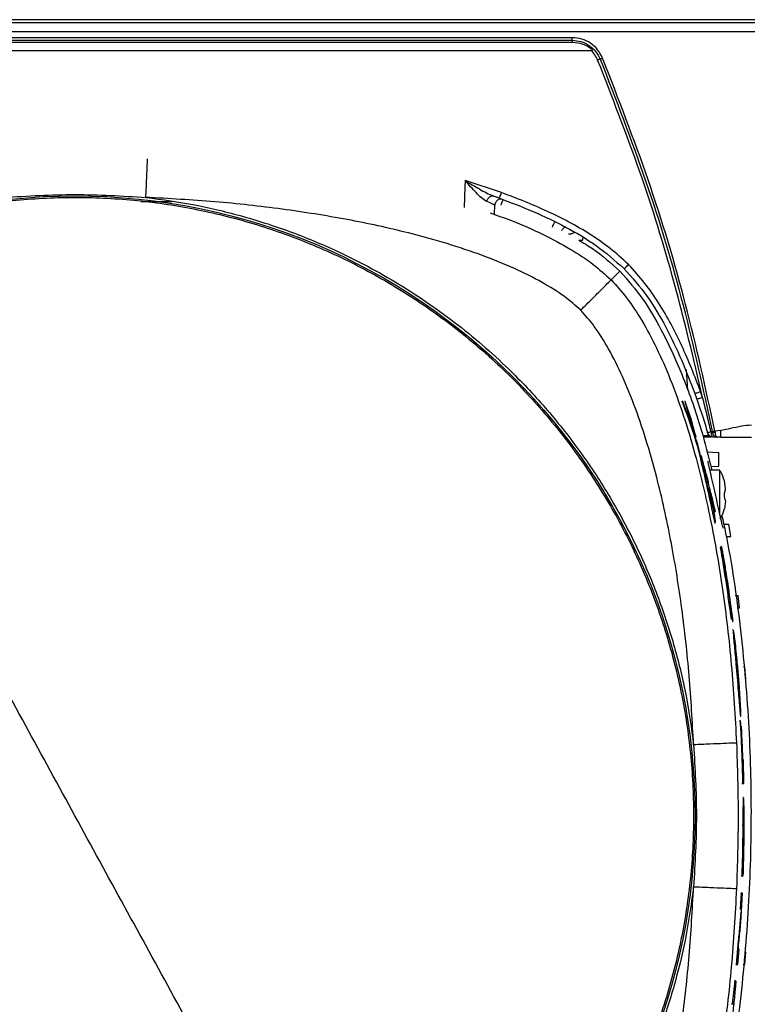
# Model space of a CAD drawing. Units: inches. Extents: x 0.4 to 10.6, y 0.4 to 8.1.
# Drawn here: x 6.2 to 6.3, y 2.8 to 3 of the extents above; entities that cross this region are included whole.
import ezdxf

# ---------------------------------------------------------------- set-up
doc = ezdxf.new("R2010")
doc.units = ezdxf.units.IN
doc.header["$MEASUREMENT"] = 0

msp = doc.modelspace()

# ---------------------------------------------------------------- linework, layer by layer
at = {"color": 7, "linetype": 'Continuous', "lineweight": 25}
for p, q in [((6.39857, 3.02424), (6.04809, 3.02424)), ((5.95487, 3.02348), (6.39857, 3.02348)), ((6.39866, 3.02109), (5.95479, 3.02109)), ((6.17672, 3.01962), (6.04924, 3.01962)), ((6.04924, 3.01895), (6.30421, 3.01895)), ((6.30421, 3.01962), (6.17672, 3.01962)), ((6.17672, 3.01841), (6.04924, 3.01841)), ((6.30421, 3.01841), (6.17672, 3.01841)), ((6.04389, 3.01637), (6.30955, 3.01637)), ((6.27676, 2.98296), (6.27671, 2.98138)), ((6.28609, 2.97988), (6.27676, 2.98296)), ((6.28555, 2.97845), (6.28404, 2.97899)), ((6.28548, 2.97846), (6.28502, 2.97864)), ((6.19357, 2.97763), (6.20151, 2.97763)), ((6.28433, 2.97443), (6.28441, 2.97667)), ((6.28589, 2.97824), (6.28585, 2.97831)), ((6.30693, 2.96853), (6.3069, 2.96766)), ((6.31871, 2.96139), (6.31865, 2.96145)), ((6.31643, 2.95972), (6.3142, 2.95748)), ((6.31754, 2.96038), (6.31758, 2.96034)), ((6.33343, 2.93449), (6.3338, 2.92918)), ((6.33767, 2.92734), (6.33714, 2.92883)), ((6.33226, 2.92629), (6.33241, 2.92629)), ((6.33262, 2.92629), (6.33241, 2.92629)), ((6.3332, 2.92629), (6.33305, 2.92629)), ((6.33464, 2.92201), (6.3332, 2.92629)), ((6.33497, 2.92005), (6.33485, 2.92005)), ((6.33593, 2.91716), (6.33497, 2.92005)), ((6.34234, 2.91883), (6.34084, 2.91869)), ((6.33593, 2.91716), (6.33579, 2.91716)), ((6.33991, 2.91715), (6.3378, 2.91715)), ((6.34121, 2.91715), (6.34046, 2.91715)), ((6.34234, 2.91715), (6.34121, 2.91715)), ((6.33652, 2.91426), (6.33637, 2.91426)), ((6.3388, 2.91338), (6.34181, 2.91322)), ((6.34181, 2.90968), (6.34181, 2.91322)), ((6.3421, 2.90865), (6.33957, 2.90865)), ((6.33982, 2.90957), (6.34181, 2.90968)), ((6.3421, 2.90235), (6.3421, 2.90865)), ((6.34326, 2.90595), (6.34326, 2.90597)), ((6.34359, 2.90395), (6.34326, 2.90595)), ((6.34359, 2.90395), (6.34326, 2.90595)), ((6.33918, 2.90392), (6.33932, 2.90392)), ((6.3398, 2.90205), (6.33932, 2.90392)), ((6.34326, 2.90191), (6.34326, 2.90279)), ((6.3421, 2.89729), (6.3421, 2.90235)), ((6.34359, 2.90076), (6.34326, 2.90191)), ((6.34359, 2.90076), (6.34326, 2.89876)), ((6.34359, 2.90076), (6.34326, 2.89876)), ((6.34091, 2.89794), (6.34076, 2.89794)), ((6.34326, 2.89873), (6.34326, 2.89876)), ((6.34077, 2.89509), (6.34091, 2.89509)), ((6.3431, 2.89484), (6.34444, 2.89479)), ((6.34489, 2.89164), (6.34444, 2.89479)), ((6.34372, 2.8916), (6.34489, 2.89164)), ((6.34229, 2.88879), (6.34215, 2.88879)), ((6.34267, 2.88706), (6.34229, 2.88879)), ((6.34252, 2.88908), (6.34236, 2.88908)), ((6.34604, 2.87651), (6.3468, 2.87649)), ((6.34714, 2.87334), (6.3468, 2.87649)), ((6.34653, 2.87331), (6.34714, 2.87334)), ((6.34498, 2.87189), (6.34513, 2.87189)), ((6.34498, 2.87042), (6.34511, 2.87042)), ((6.34513, 2.87189), (6.34546, 2.86987)), ((6.34531, 2.86987), (6.34546, 2.86987)), ((6.34555, 2.86773), (6.34538, 2.86773)), ((6.34819, 2.85819), (6.34851, 2.85818)), ((6.34873, 2.85503), (6.34851, 2.85818)), ((6.3473, 2.84553), (6.34744, 2.84553)), ((6.34717, 2.84444), (6.34731, 2.84444)), ((6.34749, 2.84256), (6.34731, 2.84444)), ((6.34745, 2.84297), (6.34756, 2.84297)), ((6.34774, 2.84106), (6.34756, 2.84297)), ((6.34801, 2.83434), (6.34774, 2.84106)), ((6.34793, 2.83434), (6.34784, 2.83434)), ((6.34813, 2.83434), (6.34801, 2.83434)), ((6.34829, 2.82825), (6.34813, 2.83434)), ((6.34777, 2.82825), (6.34792, 2.82825)), ((6.34792, 2.82825), (6.34829, 2.82825)), ((6.34816, 2.82467), (6.34801, 2.82467)), ((6.34797, 2.81058), (6.34803, 2.81412)), ((6.34825, 2.81412), (6.34819, 2.81058)), ((6.34819, 2.81058), (6.34797, 2.81058)), ((6.34758, 2.8046), (6.34772, 2.8046)), ((6.34772, 2.8046), (6.3481, 2.8046)), ((6.34754, 2.80012), (6.34734, 2.79613)), ((6.3474, 2.80012), (6.34754, 2.80012)), ((6.34792, 2.80012), (6.34754, 2.80012)), ((6.3476, 2.79404), (6.34792, 2.80012)), ((6.3472, 2.79613), (6.34734, 2.79613)), ((6.34734, 2.79613), (6.34757, 2.79613)), ((6.34681, 2.78792), (6.34631, 2.78183)), ((6.34667, 2.78792), (6.34681, 2.78792)), ((6.34669, 2.78183), (6.34702, 2.7858)), ((6.34702, 2.7858), (6.3468, 2.7858)), ((6.34839, 2.78496), (6.34873, 2.78495)), ((6.34851, 2.7818), (6.34873, 2.78495)), ((6.34617, 2.78183), (6.34631, 2.78183)), ((6.34631, 2.78183), (6.34669, 2.78183)), ((6.3481, 2.78179), (6.34851, 2.7818)), ((6.34592, 2.77763), (6.34526, 2.77161)), ((6.34577, 2.77763), (6.34592, 2.77763)), ((6.34592, 2.77763), (6.34613, 2.77763)), ((6.34614, 2.77764), (6.346, 2.77764)), ((6.34526, 2.77161), (6.34512, 2.77161)), ((6.34549, 2.77161), (6.34526, 2.77161))]:
    msp.add_line(p, q, dxfattribs=at)
at = {"color": 1, "linetype": 'Continuous', "lineweight": 25}
for p, q in [((6.27671, 2.98138), (6.27652, 2.97607)), ((6.33954, 2.91746), (6.33772, 2.91746)), ((6.34644, 2.85854), (6.34658, 2.85854)), ((6.34726, 2.84666), (6.34712, 2.84666)), ((6.34784, 2.81758), (6.34799, 2.81758)), ((6.34811, 2.81412), (6.34825, 2.81412))]:
    msp.add_line(p, q, dxfattribs=at)
at = {"color": 7, "linetype": 'Continuous', "lineweight": 25, "flags": 128}
msp.add_lwpolyline([(6.34252, 2.88903), (6.3425, 2.88905), (6.34252, 2.88874), (6.34261, 2.88811), (6.3428, 2.88689), (6.34339, 2.8831), (6.344, 2.87897), (6.34408, 2.87839), (6.34413, 2.87804), (6.34415, 2.87783), (6.34415, 2.87774), (6.34414, 2.87778), (6.34411, 2.87791), (6.34407, 2.87813), (6.344, 2.87857), (6.34373, 2.88034), (6.34332, 2.88305), (6.34288, 2.88576), (6.34267, 2.88706), (6.34267, 2.88706)], dxfattribs=at)
at = {"color": 7, "linetype": 'Continuous', "lineweight": 25}
msp.add_circle((6.1767, 2.81999), 0.15905, dxfattribs=at)
for points, knots in [([(6.31203, 3.01438), (6.31164, 3.01513), (6.31088, 3.01661), (6.30898, 3.01828), (6.30671, 3.01941), (6.30504, 3.01955), (6.30421, 3.01962)], [0, 0, 0, 0, 0.2499532, 0.4999763, 0.7499849, 1, 1, 1, 1]), ([(6.30421, 3.01895), (6.30498, 3.01889), (6.30651, 3.01876), (6.30859, 3.01772), (6.31034, 3.01619), (6.31104, 3.01482), (6.3114, 3.01414)], [0, 0, 0, 0, 0.249997, 0.499993, 0.749995, 1, 1, 1, 1]), ([(6.30955, 3.01637), (6.30876, 3.01697), (6.30717, 3.01816), (6.3052, 3.01833), (6.30421, 3.01841)], [0, 0, 0, 0, 0.501894, 1, 1, 1, 1]), ([(6.31076, 3.01389), (6.31055, 3.01435), (6.31011, 3.01527), (6.30941, 3.016), (6.30906, 3.01637)], [0, 0, 0, 0, 0.499998, 1, 1, 1, 1]), ([(6.3114, 3.01414), (6.31136, 3.01413), (6.31129, 3.0141), (6.31113, 3.01404), (6.31096, 3.01397), (6.31083, 3.01392), (6.31076, 3.01389)], [0, 0, 0, 0, 0.250009, 0.500018, 0.750017, 1, 1, 1, 1]), ([(6.33767, 2.92734), (6.33536, 2.93716), (6.33076, 2.95679), (6.32177, 2.98571), (6.31443, 3.0045), (6.31076, 3.01389)], [0, 0, 0, 0, 0.333313, 0.666695, 1, 1, 1, 1]), ([(6.3114, 3.01414), (6.31143, 3.01415), (6.3115, 3.01418), (6.31166, 3.01424), (6.31184, 3.01431), (6.31196, 3.01436), (6.31203, 3.01438)], [0, 0, 0, 0, 0.249999, 0.5, 0.750001, 1, 1, 1, 1]), ([(6.3114, 3.01414), (6.31542, 3.00379), (6.32346, 2.98308), (6.33308, 2.95114), (6.33781, 2.92943), (6.34017, 2.91858)], [0, 0, 0, 0, 0.333333, 0.666667, 1, 1, 1, 1]), ([(6.34084, 2.91869), (6.33847, 2.92956), (6.33374, 2.9513), (6.32411, 2.98328), (6.31605, 3.00402), (6.31203, 3.01438)], [0, 0, 0, 0, 0.333302, 0.666696, 1, 1, 1, 1]), ([(6.28236, 2.97758), (6.28191, 2.97786), (6.28099, 2.97843), (6.27913, 2.98033), (6.27771, 2.98191), (6.27676, 2.98296)], [0, 0, 0, 0, 0.244778, 0.495308, 1, 1, 1, 1]), ([(6.27676, 2.98295), (6.27798, 2.98223), (6.27982, 2.98115), (6.28224, 2.97976), (6.28344, 2.97924), (6.28404, 2.97899)], [0, 0, 0, 0, 0.501345, 0.752018, 1, 1, 1, 1]), ([(6.10064, 2.95922), (6.10527, 2.96158), (6.11452, 2.9663), (6.1292, 2.97161), (6.14428, 2.97556), (6.15969, 2.97798), (6.17525, 2.97889), (6.19084, 2.97826), (6.20628, 2.97612), (6.22144, 2.97247), (6.23617, 2.96735), (6.25033, 2.96081), (6.26378, 2.95291), (6.27639, 2.94374), (6.28804, 2.93337), (6.29861, 2.92191), (6.30802, 2.90947), (6.31616, 2.89617), (6.32295, 2.88214), (6.32834, 2.8675), (6.33227, 2.85241), (6.33469, 2.83701), (6.3356, 2.82144), (6.33498, 2.80586), (6.33283, 2.79041), (6.32918, 2.77525), (6.32406, 2.76052), (6.31752, 2.74636), (6.30963, 2.73292), (6.30045, 2.72031), (6.29009, 2.70865), (6.27862, 2.6981), (6.26622, 2.68862), (6.25725, 2.68338), (6.25276, 2.68076)], [0, 0, 0, 0, 0.03125, 0.0625, 0.09375, 0.125, 0.15625, 0.1875, 0.21875, 0.25, 0.28125, 0.3125, 0.34375, 0.375, 0.40625, 0.4375, 0.46875, 0.5, 0.53125, 0.5625, 0.59375, 0.625, 0.65625, 0.6875, 0.71875, 0.75, 0.78125, 0.8125, 0.84375, 0.875, 0.90625, 0.9375, 0.96875, 1, 1, 1, 1]), ([(6.15851, 2.97865), (6.16457, 2.97901), (6.1767, 2.97972), (6.18884, 2.97901), (6.1949, 2.97865)], [0, 0, 0, 0, 0.500001, 1, 1, 1, 1]), ([(6.1949, 2.97865), (6.19911, 2.97807), (6.20752, 2.97691), (6.22009, 2.97386), (6.23256, 2.96981), (6.24634, 2.964), (6.26099, 2.95605), (6.27606, 2.94548), (6.28873, 2.93419), (6.29917, 2.92281), (6.30759, 2.91184), (6.31501, 2.90024), (6.3213, 2.88822), (6.32652, 2.87585), (6.33057, 2.86337), (6.33363, 2.8508), (6.33479, 2.84239), (6.33537, 2.83819)], [0, 0, 0, 0, 0.059404, 0.11881, 0.180792, 0.242778, 0.32784, 0.413618, 0.499969, 0.564763, 0.629561, 0.69339, 0.757222, 0.819204, 0.88119, 0.940594, 1, 1, 1, 1]), ([(6.30641, 2.94969), (6.30505, 2.95089), (6.30199, 2.9536), (6.29622, 2.9571), (6.28918, 2.96062), (6.28102, 2.9639), (6.27195, 2.96692), (6.26039, 2.97011), (6.2463, 2.97315), (6.22971, 2.97577), (6.21248, 2.97769), (6.2008, 2.97833), (6.1949, 2.97865)], [0, 0, 0, 0, 0.046354, 0.104657, 0.172548, 0.248128, 0.330179, 0.417626, 0.555536, 0.699858, 0.848552, 1, 1, 1, 1]), ([(6.28236, 2.97758), (6.28239, 2.97769), (6.28245, 2.97792), (6.2826, 2.97823), (6.28279, 2.97851), (6.28301, 2.97874), (6.28327, 2.97892), (6.28353, 2.97902), (6.28379, 2.97905), (6.28396, 2.97901), (6.28404, 2.97899)], [0, 0, 0, 0, 0.124982, 0.249987, 0.374992, 0.500005, 0.625017, 0.75002, 0.875022, 1, 1, 1, 1]), ([(6.28555, 2.97845), (6.28556, 2.97847), (6.28558, 2.97851), (6.28571, 2.97884), (6.28588, 2.97931), (6.28602, 2.97969), (6.28609, 2.97988)], [0, 0, 0, 0, 0.2499928, 0.5000024, 0.7500105, 1, 1, 1, 1]), ([(6.31865, 2.96145), (6.3171, 2.96285), (6.31403, 2.96563), (6.30886, 2.96922), (6.30346, 2.97235), (6.29778, 2.97513), (6.29202, 2.97765), (6.28805, 2.97914), (6.28609, 2.97988)], [0, 0, 0, 0, 0.165816, 0.329891, 0.499896, 0.66233, 0.833005, 1, 1, 1, 1]), ([(6.28441, 2.97667), (6.28431, 2.97672), (6.28411, 2.97683), (6.28295, 2.97733), (6.28236, 2.97758)], [0, 0, 0, 0, 0.498908, 1, 1, 1, 1]), ([(6.28591, 2.97818), (6.28587, 2.97818), (6.28571, 2.97819), (6.28543, 2.9781), (6.2851, 2.97794), (6.28481, 2.97769), (6.2846, 2.97739), (6.28445, 2.97704), (6.28442, 2.9768), (6.28441, 2.97667)], [0, 0, 0, 0, 0.04726, 0.20605, 0.36484, 0.52363, 0.68242, 0.84121, 1, 1, 1, 1]), ([(6.28555, 2.97845), (6.28845, 2.97735), (6.29423, 2.97514), (6.30259, 2.97115), (6.3106, 2.96647), (6.31523, 2.96241), (6.31754, 2.96038)], [0, 0, 0, 0, 0.250932, 0.501546, 0.751132, 1, 1, 1, 1]), ([(6.28598, 2.97667), (6.28605, 2.97686), (6.28619, 2.97724), (6.28637, 2.97771), (6.2865, 2.97803), (6.28652, 2.97808), (6.28653, 2.9781)], [0, 0, 0, 0, 0.249991, 0.5, 0.750009, 1, 1, 1, 1]), ([(6.29915, 2.97105), (6.29924, 2.97123), (6.29942, 2.97159), (6.29965, 2.97204), (6.29981, 2.97235), (6.29984, 2.97239), (6.29985, 2.97241)], [0, 0, 0, 0, 0.249995, 0.500006, 0.750013, 1, 1, 1, 1]), ([(6.3059, 2.96765), (6.3071, 2.96696), (6.31093, 2.96477), (6.31419, 2.96177), (6.31643, 2.95972)], [0, 0, 0, 0, 0.313328, 1, 1, 1, 1]), ([(6.31754, 2.96038), (6.31756, 2.96039), (6.31758, 2.9604), (6.31775, 2.96056), (6.31795, 2.96075), (6.31815, 2.96095), (6.31839, 2.96118), (6.31856, 2.96136), (6.31865, 2.96145)], [0, 0, 0, 0, 0.1982942, 0.430593, 0.5600877, 0.6981579, 0.8447974, 1, 1, 1, 1]), ([(6.31871, 2.96139), (6.31862, 2.9613), (6.31844, 2.96113), (6.3182, 2.9609), (6.318, 2.9607), (6.31779, 2.96051), (6.31763, 2.96036), (6.3176, 2.96034), (6.31758, 2.96034)], [0, 0, 0, 0, 0.155236, 0.3019, 0.439984, 0.569484, 0.801763, 1, 1, 1, 1]), ([(6.33714, 2.92883), (6.3364, 2.93079), (6.33491, 2.93476), (6.3324, 2.94052), (6.32961, 2.9462), (6.32648, 2.9516), (6.3229, 2.95677), (6.32011, 2.95984), (6.31871, 2.96139)], [0, 0, 0, 0, 0.166955, 0.337684, 0.500124, 0.67003, 0.834355, 1, 1, 1, 1]), ([(6.25276, 2.68076), (6.24814, 2.6784), (6.23888, 2.67368), (6.22421, 2.66837), (6.20913, 2.66442), (6.19372, 2.662), (6.17815, 2.66109), (6.16257, 2.66171), (6.14713, 2.66386), (6.13197, 2.66751), (6.11724, 2.67263), (6.10308, 2.67917), (6.08963, 2.68706), (6.07702, 2.69624), (6.06537, 2.70661), (6.05479, 2.71806), (6.04539, 2.7305), (6.03725, 2.74381), (6.03046, 2.75784), (6.02507, 2.77248), (6.02114, 2.78757), (6.01871, 2.80297), (6.01781, 2.81854), (6.01843, 2.83412), (6.02058, 2.84957), (6.02423, 2.86473), (6.02935, 2.87946), (6.03588, 2.89361), (6.04378, 2.90706), (6.05295, 2.91967), (6.06332, 2.93133), (6.07479, 2.94188), (6.08719, 2.95136), (6.09616, 2.9566), (6.10064, 2.95922)], [0, 0, 0, 0, 0.03125, 0.0625, 0.09375, 0.125, 0.15625, 0.1875, 0.21875, 0.25, 0.28125, 0.3125, 0.34375, 0.375, 0.40625, 0.4375, 0.46875, 0.5, 0.53125, 0.5625, 0.59375, 0.625, 0.65625, 0.6875, 0.71875, 0.75, 0.78125, 0.8125, 0.84375, 0.875, 0.90625, 0.9375, 0.96875, 1, 1, 1, 1]), ([(6.1767, 2.81999), (6.16824, 2.83549), (6.1513, 2.86648), (6.12593, 2.91292), (6.10907, 2.94379), (6.10064, 2.95922)], [0, 0, 0, 0, 0.3333333, 0.6666667, 1, 1, 1, 1]), ([(6.31643, 2.95972), (6.31846, 2.95741), (6.32252, 2.9528), (6.32785, 2.94346), (6.33293, 2.93234), (6.33715, 2.92021), (6.33916, 2.91221), (6.34006, 2.90865)], [0, 0, 0, 0, 0.161565, 0.323663, 0.564602, 0.806436, 1, 1, 1, 1]), ([(6.31758, 2.96034), (6.31961, 2.95803), (6.32368, 2.9534), (6.32836, 2.94538), (6.33235, 2.93702), (6.33455, 2.93124), (6.33566, 2.92835)], [0, 0, 0, 0, 0.248866, 0.498453, 0.749065, 1, 1, 1, 1]), ([(6.30641, 2.94969), (6.30741, 2.9507), (6.30942, 2.9527), (6.31197, 2.95525), (6.31378, 2.95707), (6.31406, 2.95734), (6.3142, 2.95748)], [0, 0, 0, 0, 0.25, 0.5, 0.75, 1, 1, 1, 1]), ([(6.3142, 2.95748), (6.31557, 2.95598), (6.31851, 2.95273), (6.32233, 2.94681), (6.32607, 2.93981), (6.32959, 2.9317), (6.33287, 2.92259), (6.33643, 2.91069), (6.33992, 2.89576), (6.34299, 2.87771), (6.34526, 2.85852), (6.346, 2.84535), (6.34638, 2.83866)], [0, 0, 0, 0, 0.048723, 0.104857, 0.168387, 0.239089, 0.316602, 0.400446, 0.536804, 0.68389, 0.839195, 1, 1, 1, 1]), ([(6.33537, 2.83819), (6.33504, 2.84408), (6.3344, 2.85576), (6.33249, 2.87299), (6.32987, 2.88959), (6.32682, 2.90368), (6.32363, 2.91523), (6.32062, 2.9243), (6.31733, 2.93246), (6.31382, 2.9395), (6.31032, 2.94528), (6.30761, 2.94834), (6.30641, 2.94969)], [0, 0, 0, 0, 0.151445, 0.30015, 0.444472, 0.582378, 0.669821, 0.751861, 0.827439, 0.895317, 0.953621, 1, 1, 1, 1]), ([(6.33566, 2.92835), (6.33568, 2.92835), (6.33573, 2.92835), (6.33607, 2.92846), (6.33656, 2.92862), (6.33695, 2.92876), (6.33714, 2.92883)], [0, 0, 0, 0, 0.249992, 0.500002, 0.750011, 1, 1, 1, 1]), ([(6.33566, 2.92835), (6.33575, 2.9281), (6.33592, 2.92761), (6.33609, 2.92712), (6.33618, 2.92688)], [0, 0, 0, 0, 0.500001, 1, 1, 1, 1]), ([(6.33241, 2.92629), (6.33315, 2.92429), (6.33462, 2.9203), (6.33588, 2.91628), (6.33652, 2.91426)], [0, 0, 0, 0, 0.499845, 1, 1, 1, 1]), ([(6.33641, 2.91529), (6.33582, 2.91713), (6.33465, 2.92081), (6.3333, 2.92446), (6.33262, 2.92629)], [0, 0, 0, 0, 0.49988, 1, 1, 1, 1]), ([(6.33497, 2.92005), (6.33469, 2.92107), (6.33419, 2.92283), (6.3336, 2.92486), (6.33333, 2.92581), (6.3332, 2.92629)], [0, 0, 0, 0, 0.403816, 0.700257, 1, 1, 1, 1]), ([(6.33767, 2.92734), (6.33747, 2.92727), (6.33709, 2.92714), (6.3366, 2.92698), (6.33625, 2.92688), (6.3362, 2.92688), (6.33618, 2.92688)], [0, 0, 0, 0, 0.249992, 0.500002, 0.750011, 1, 1, 1, 1]), ([(6.33618, 2.92688), (6.33667, 2.92545), (6.33764, 2.9226), (6.33852, 2.91972), (6.33895, 2.91828)], [0, 0, 0, 0, 0.499983, 1, 1, 1, 1]), ([(6.33982, 2.91855), (6.33947, 2.92002), (6.33879, 2.92296), (6.33804, 2.92588), (6.33767, 2.92734)], [0, 0, 0, 0, 0.499922, 1, 1, 1, 1]), ([(6.33464, 2.92201), (6.33481, 2.92136), (6.33506, 2.92039), (6.33553, 2.91866), (6.33579, 2.91766), (6.33593, 2.91716)], [0, 0, 0, 0, 0.491949, 0.744983, 1, 1, 1, 1]), ([(6.33895, 2.91828), (6.33897, 2.91828), (6.33899, 2.91829), (6.33917, 2.91835), (6.33945, 2.91844), (6.33969, 2.91851), (6.33982, 2.91855)], [0, 0, 0, 0, 0.249998, 0.5, 0.750002, 1, 1, 1, 1]), ([(6.3402, 2.91844), (6.34015, 2.91845), (6.34004, 2.91848), (6.33989, 2.91853), (6.33982, 2.91855)], [0, 0, 0, 0, 0.490333, 1, 1, 1, 1]), ([(6.33982, 2.91855), (6.33983, 2.91836), (6.33987, 2.91799), (6.34002, 2.91753), (6.34023, 2.91722), (6.34038, 2.91717), (6.34046, 2.91715)], [0, 0, 0, 0, 0.249993, 0.5, 0.750006, 1, 1, 1, 1]), ([(6.34017, 2.91858), (6.34021, 2.91858), (6.34028, 2.91859), (6.34045, 2.91862), (6.34064, 2.91866), (6.34077, 2.91868), (6.34084, 2.91869)], [0, 0, 0, 0, 0.249999, 0.5, 0.750001, 1, 1, 1, 1]), ([(6.34017, 2.91858), (6.34017, 2.91855), (6.34018, 2.9185), (6.34019, 2.91846), (6.3402, 2.91844)], [0, 0, 0, 0, 0.650308, 1, 1, 1, 1]), ([(6.3402, 2.91844), (6.34024, 2.91843), (6.34031, 2.91842), (6.34048, 2.91841), (6.34066, 2.91841), (6.3408, 2.91842), (6.34086, 2.91843)], [0, 0, 0, 0, 0.249789, 0.49982, 0.749916, 1, 1, 1, 1]), ([(6.3402, 2.91844), (6.34023, 2.91829), (6.34028, 2.91804), (6.34043, 2.91774), (6.34062, 2.91745), (6.34085, 2.91726), (6.34103, 2.91718), (6.34112, 2.91716), (6.34117, 2.91716), (6.34119, 2.91715), (6.3412, 2.91715), (6.34121, 2.91715), (6.34121, 2.91715), (6.34121, 2.91715), (6.34121, 2.91715), (6.34121, 2.91715), (6.34121, 2.91715), (6.34121, 2.91715)], [0, 0, 0, 0, 0.211651, 0.34569, 0.49851, 0.747987, 0.873686, 0.936734, 0.968299, 0.98409, 0.991988, 0.998004, 0.999465, 0.999851, 0.999958, 0.999988, 1, 1, 1, 1]), ([(6.34084, 2.91869), (6.34084, 2.91865), (6.34085, 2.91856), (6.34086, 2.91847), (6.34086, 2.91843)], [0, 0, 0, 0, 0.500235, 1, 1, 1, 1]), ([(6.34086, 2.91843), (6.34088, 2.91825), (6.34091, 2.9179), (6.34101, 2.91749), (6.34112, 2.91721), (6.34118, 2.91717), (6.34121, 2.91715)], [0, 0, 0, 0, 0.248457, 0.498771, 0.749774, 1, 1, 1, 1]), ([(6.35024, 2.92019), (6.34936, 2.92013), (6.34755, 2.91999), (6.34495, 2.91932), (6.34318, 2.91899), (6.34234, 2.91883)], [0, 0, 0, 0, 0.3278151, 0.6792328, 1, 1, 1, 1]), ([(6.34234, 2.91715), (6.34234, 2.91718), (6.34234, 2.91723), (6.34234, 2.91761), (6.34234, 2.91816), (6.34234, 2.91861), (6.34234, 2.91883)], [0, 0, 0, 0, 0.2499914, 0.5, 0.7500086, 1, 1, 1, 1]), ([(6.34234, 2.91715), (6.34319, 2.91715), (6.34495, 2.91715), (6.34755, 2.91715), (6.34936, 2.91715), (6.35024, 2.91715)], [0, 0, 0, 0, 0.321272, 0.672236, 1, 1, 1, 1]), ([(6.33932, 2.90392), (6.33949, 2.90307), (6.33982, 2.90138), (6.3401, 2.89976), (6.34019, 2.89906), (6.34016, 2.89913), (6.3401, 2.89932), (6.34003, 2.89962), (6.33994, 2.90001), (6.33976, 2.90081), (6.33929, 2.903), (6.33851, 2.90658), (6.33747, 2.91104), (6.33676, 2.91387), (6.33641, 2.91529)], [0, 0, 0, 0, 0.134222, 0.26843, 0.308587, 0.331025, 0.349424, 0.362925, 0.376478, 0.393878, 0.442514, 0.597924, 0.798858, 1, 1, 1, 1]), ([(6.34091, 2.89511), (6.34091, 2.8951), (6.34091, 2.89504), (6.34085, 2.89521), (6.34073, 2.8957), (6.34054, 2.89655), (6.34032, 2.89756), (6.33995, 2.89931), (6.33938, 2.902), (6.33863, 2.9054), (6.33766, 2.90968), (6.33696, 2.91249), (6.33652, 2.91426)], [0, 0, 0, 0, 0.0039883, 0.0532163, 0.103013, 0.1452111, 0.1888938, 0.2401562, 0.3627862, 0.5340075, 0.705539, 1, 1, 1, 1]), ([(6.33921, 2.90555), (6.3389, 2.9067), (6.33829, 2.90898), (6.33762, 2.91125), (6.33729, 2.91239)], [0, 0, 0, 0, 0.499972, 1, 1, 1, 1]), ([(6.33729, 2.91239), (6.33743, 2.91181), (6.33763, 2.91094), (6.33794, 2.90962), (6.3381, 2.90891), (6.33819, 2.90856)], [0, 0, 0, 0, 0.495797, 0.747385, 1, 1, 1, 1]), ([(6.34302, 2.89369), (6.34298, 2.89378), (6.34289, 2.89397), (6.34254, 2.89543), (6.34205, 2.89758), (6.34145, 2.9003), (6.34078, 2.90329), (6.34012, 2.9062), (6.33956, 2.90866), (6.33919, 2.91036), (6.33909, 2.91097), (6.33912, 2.911), (6.33912, 2.91101)], [0, 0, 0, 0, 0.105009, 0.209978, 0.316001, 0.424018, 0.534043, 0.645299, 0.756182, 0.864806, 0.9702, 1, 1, 1, 1]), ([(6.33819, 2.90856), (6.33852, 2.90733), (6.33918, 2.90495), (6.34008, 2.90141), (6.34063, 2.8991), (6.34091, 2.89794)], [0, 0, 0, 0, 0.34811, 0.67404, 1, 1, 1, 1]), ([(6.34325, 2.90594), (6.343, 2.90675), (6.34271, 2.90769), (6.34217, 2.90849), (6.34209, 2.90861)], [0, 0, 0, 0, 0.8564666, 1, 1, 1, 1]), ([(6.34326, 2.90279), (6.34337, 2.90305), (6.34352, 2.90343), (6.34357, 2.90382), (6.34359, 2.90395)], [0, 0, 0, 0, 0.680709, 1, 1, 1, 1]), ([(6.3398, 2.90205), (6.34005, 2.90072), (6.34042, 2.89871), (6.34078, 2.89648), (6.34087, 2.89578), (6.34091, 2.89544)], [0, 0, 0, 0, 0.497588, 0.749402, 1, 1, 1, 1]), ([(6.34091, 2.89794), (6.34065, 2.89922), (6.34037, 2.90054), (6.34006, 2.90187), (6.34005, 2.90192)], [0, 0, 0, 0, 0.957931, 1, 1, 1, 1]), ([(6.34212, 2.89613), (6.34218, 2.89622), (6.34267, 2.89695), (6.34306, 2.89786), (6.34323, 2.89868), (6.34325, 2.89876)], [0, 0, 0, 0, 0.113279, 0.920387, 1, 1, 1, 1]), ([(6.34261, 2.89715), (6.34294, 2.8956), (6.34497, 2.8861), (6.34751, 2.86839), (6.3497, 2.84404), (6.35032, 2.81956), (6.34954, 2.7951), (6.34754, 2.77332), (6.34524, 2.75589), (6.34336, 2.74664), (6.34259, 2.74285)], [0, 0, 0, 0, 0.0306407, 0.1877032, 0.3451904, 0.5028867, 0.6604974, 0.8176638, 0.9253636, 1, 1, 1, 1]), ([(6.34511, 2.87047), (6.34511, 2.87046), (6.3451, 2.87043), (6.34504, 2.87077), (6.34493, 2.87143), (6.34476, 2.87264), (6.3444, 2.87522), (6.34386, 2.87903), (6.34313, 2.88386), (6.34258, 2.88711), (6.34229, 2.88879)], [0, 0, 0, 0, 0.024885, 0.075889, 0.128991, 0.187476, 0.288677, 0.517399, 0.749676, 1, 1, 1, 1]), ([(6.34546, 2.86987), (6.34515, 2.87241), (6.34462, 2.87663), (6.34381, 2.88204), (6.34325, 2.88541), (6.34289, 2.88741), (6.34266, 2.88855), (6.34258, 2.88885), (6.34255, 2.88899)], [0, 0, 0, 0, 0.370476, 0.613491, 0.789124, 0.861681, 0.934992, 1, 1, 1, 1]), ([(6.34513, 2.87189), (6.34497, 2.87315), (6.34472, 2.87516), (6.34433, 2.87796), (6.34406, 2.87976), (6.34388, 2.88094), (6.34379, 2.88142), (6.34375, 2.88167), (6.34372, 2.88177), (6.34372, 2.88176), (6.34372, 2.88175)], [0, 0, 0, 0, 0.358887, 0.574478, 0.789861, 0.868623, 0.917989, 0.957493, 0.990482, 1, 1, 1, 1]), ([(6.34555, 2.86758), (6.34553, 2.86762), (6.34548, 2.86773), (6.34552, 2.86699), (6.34563, 2.86548), (6.34588, 2.86277), (6.3462, 2.8593), (6.34654, 2.85548), (6.3468, 2.85227), (6.34701, 2.84954), (6.34717, 2.84766), (6.34724, 2.84693), (6.34726, 2.84666)], [0, 0, 0, 0, 0.050408, 0.152096, 0.22723, 0.319503, 0.496226, 0.624728, 0.755526, 0.86295, 0.948609, 1, 1, 1, 1]), ([(6.34745, 2.84554), (6.34746, 2.84564), (6.34749, 2.84584), (6.34747, 2.84708), (6.34738, 2.84903), (6.3472, 2.85201), (6.34691, 2.85579), (6.34657, 2.85954), (6.34624, 2.86284), (6.34595, 2.86524), (6.34573, 2.86687), (6.34564, 2.86731), (6.3456, 2.86752)], [0, 0, 0, 0, 0.080459, 0.161435, 0.233571, 0.343722, 0.493728, 0.644078, 0.748924, 0.854909, 0.930167, 1, 1, 1, 1]), ([(6.34622, 2.86114), (6.34622, 2.86115), (6.34619, 2.86125), (6.34619, 2.86095), (6.34621, 2.86029), (6.34628, 2.85933), (6.34642, 2.8577), (6.34653, 2.85639), (6.3466, 2.85552)], [0, 0, 0, 0, 0.043667, 0.27382, 0.410588, 0.548351, 0.7017, 1, 1, 1, 1]), ([(6.34658, 2.85854), (6.34654, 2.85891), (6.34647, 2.85964), (6.34636, 2.86053), (6.34631, 2.86081), (6.34629, 2.86096)], [0, 0, 0, 0, 0.317699, 0.637832, 1, 1, 1, 1]), ([(6.3466, 2.85552), (6.34664, 2.85512), (6.34671, 2.85432), (6.34681, 2.85332), (6.3469, 2.85252), (6.34698, 2.852), (6.34703, 2.85196), (6.34704, 2.85244), (6.34701, 2.85322), (6.34693, 2.85448), (6.3468, 2.85615), (6.34667, 2.85762), (6.34659, 2.85841), (6.34658, 2.85854)], [0, 0, 0, 0, 0.076838, 0.153959, 0.224547, 0.337636, 0.489467, 0.571493, 0.654324, 0.724583, 0.844484, 0.974184, 1, 1, 1, 1]), ([(6.34726, 2.84666), (6.3473, 2.84629), (6.34738, 2.84562), (6.34742, 2.84559), (6.34744, 2.84558)], [0, 0, 0, 0, 0.554367, 1, 1, 1, 1]), ([(6.34731, 2.84444), (6.34743, 2.84208), (6.34763, 2.8382), (6.34782, 2.83281), (6.34788, 2.82977), (6.34792, 2.82825)], [0, 0, 0, 0, 0.437507, 0.718738, 1, 1, 1, 1]), ([(6.34784, 2.83434), (6.34779, 2.83571), (6.3477, 2.83845), (6.34756, 2.84119), (6.34749, 2.84256)], [0, 0, 0, 0, 0.499977, 1, 1, 1, 1]), ([(6.34756, 2.84297), (6.34763, 2.84154), (6.34778, 2.83866), (6.34788, 2.83578), (6.34793, 2.83434)], [0, 0, 0, 0, 0.499975, 1, 1, 1, 1]), ([(6.34638, 2.83866), (6.34618, 2.83865), (6.34579, 2.83863), (6.34323, 2.83852), (6.33962, 2.83837), (6.33679, 2.83825), (6.33537, 2.83819)], [0, 0, 0, 0, 0.25, 0.5, 0.75, 1, 1, 1, 1]), ([(6.33537, 2.83819), (6.33572, 2.83212), (6.33644, 2.81999), (6.33572, 2.80786), (6.33537, 2.80179)], [0, 0, 0, 0, 0.5000015, 1, 1, 1, 1]), ([(6.34638, 2.83866), (6.34658, 2.83243), (6.34697, 2.81999), (6.34658, 2.80754), (6.34638, 2.80132)], [0, 0, 0, 0, 0.499999, 1, 1, 1, 1]), ([(6.34816, 2.82458), (6.34815, 2.8246), (6.34812, 2.8247), (6.34808, 2.82404), (6.34804, 2.82267), (6.34801, 2.82067), (6.34799, 2.81887), (6.34799, 2.81783), (6.34799, 2.81758)], [0, 0, 0, 0, 0.0735472, 0.2884188, 0.503199, 0.7179096, 0.9326181, 1, 1, 1, 1]), ([(6.34836, 2.81758), (6.34836, 2.81838), (6.34836, 2.81997), (6.34832, 2.82208), (6.34826, 2.82374), (6.34822, 2.82424), (6.3482, 2.82449)], [0, 0, 0, 0, 0.2500254, 0.5000721, 0.7498972, 1, 1, 1, 1]), ([(6.25276, 2.68076), (6.24433, 2.69619), (6.22747, 2.72706), (6.2021, 2.7735), (6.18517, 2.80449), (6.1767, 2.81999)], [0, 0, 0, 0, 0.333333, 0.666667, 1, 1, 1, 1]), ([(6.34799, 2.81758), (6.34797, 2.81542), (6.34793, 2.81109), (6.34779, 2.80677), (6.34772, 2.8046)], [0, 0, 0, 0, 0.499945, 1, 1, 1, 1]), ([(6.34803, 2.81412), (6.34804, 2.81459), (6.34805, 2.81553), (6.34808, 2.81679), (6.34811, 2.81773), (6.34815, 2.81826), (6.34817, 2.81825), (6.34818, 2.81825)], [0, 0, 0, 0, 0.214886, 0.429792, 0.64446, 0.859245, 1, 1, 1, 1]), ([(6.3481, 2.8046), (6.34816, 2.80677), (6.3483, 2.81109), (6.34834, 2.81542), (6.34836, 2.81758)], [0, 0, 0, 0, 0.499945, 1, 1, 1, 1]), ([(6.34819, 2.81828), (6.3482, 2.81818), (6.34822, 2.81798), (6.34825, 2.81711), (6.34826, 2.81595), (6.34826, 2.81488), (6.34825, 2.81427), (6.34825, 2.81412)], [0, 0, 0, 0, 0.232064, 0.464063, 0.695933, 0.927705, 1, 1, 1, 1]), ([(6.33537, 2.80179), (6.3348, 2.79769), (6.33367, 2.78945), (6.33074, 2.77723), (6.32687, 2.76513), (6.32199, 2.75326), (6.31613, 2.74174), (6.30933, 2.73071), (6.30166, 2.72026), (6.2932, 2.71049), (6.28404, 2.7015), (6.27428, 2.69337), (6.26407, 2.68605), (6.25686, 2.6819), (6.25327, 2.67984)], [0, 0, 0, 0, 0.081231, 0.163376, 0.246376, 0.330591, 0.415156, 0.5, 0.584839, 0.669404, 0.753624, 0.83662, 0.918767, 1, 1, 1, 1]), ([(6.30641, 2.69029), (6.30761, 2.69164), (6.31032, 2.6947), (6.31382, 2.70048), (6.31733, 2.70751), (6.32061, 2.71568), (6.32363, 2.72474), (6.32682, 2.7363), (6.32987, 2.75039), (6.33249, 2.76699), (6.3344, 2.78421), (6.33504, 2.7959), (6.33537, 2.80179)], [0, 0, 0, 0, 0.046354, 0.104657, 0.172548, 0.248128, 0.330179, 0.417626, 0.555536, 0.699858, 0.848552, 1, 1, 1, 1]), ([(6.33537, 2.80179), (6.33679, 2.80173), (6.33962, 2.80161), (6.34323, 2.80145), (6.34579, 2.80134), (6.34618, 2.80133), (6.34638, 2.80132)], [0, 0, 0, 0, 0.2500004, 0.5, 0.7499996, 1, 1, 1, 1]), ([(6.34638, 2.80132), (6.346, 2.79462), (6.34526, 2.78146), (6.34299, 2.76226), (6.33992, 2.74422), (6.33643, 2.72929), (6.33287, 2.71739), (6.32959, 2.70828), (6.32607, 2.70017), (6.32233, 2.69317), (6.31851, 2.68724), (6.31557, 2.684), (6.3142, 2.68249)], [0, 0, 0, 0, 0.160816, 0.316126, 0.463211, 0.599563, 0.683402, 0.760911, 0.831615, 0.895144, 0.951277, 1, 1, 1, 1]), ([(6.34757, 2.79613), (6.34745, 2.79476), (6.34722, 2.79202), (6.34695, 2.78929), (6.34681, 2.78792)], [0, 0, 0, 0, 0.4999885, 1, 1, 1, 1]), ([(6.3468, 2.7858), (6.34694, 2.78717), (6.34723, 2.78992), (6.34747, 2.79266), (6.3476, 2.79404)], [0, 0, 0, 0, 0.499988, 1, 1, 1, 1]), ([(6.34613, 2.77763), (6.34615, 2.77761), (6.34618, 2.77757), (6.34615, 2.77685), (6.34605, 2.77562), (6.34582, 2.77318), (6.34539, 2.76931), (6.34488, 2.76539), (6.34442, 2.76227), (6.34414, 2.76059), (6.34395, 2.75959), (6.34387, 2.75929), (6.34386, 2.75936), (6.34386, 2.75939)], [0, 0, 0, 0, 0.087271, 0.144237, 0.201392, 0.287723, 0.45612, 0.658843, 0.749531, 0.840942, 0.900875, 0.961039, 1, 1, 1, 1])]:
    msp.add_open_spline(points, degree=3, knots=knots, dxfattribs=at)
for points in [[(6.30421, 3.01895), (6.30421, 3.01899), (6.30421, 3.01906), (6.30421, 3.01923), (6.30421, 3.01941), (6.30421, 3.01955), (6.30421, 3.01962)], [(6.30421, 3.01895), (6.30421, 3.01892), (6.30421, 3.01886), (6.30421, 3.01873), (6.30421, 3.01858), (6.30421, 3.01847), (6.30421, 3.01841)], [(6.34046, 2.91715), (6.3403, 2.91717), (6.33996, 2.9172), (6.33951, 2.91745), (6.33914, 2.91781), (6.33902, 2.91812), (6.33895, 2.91828)]]:
    msp.add_open_spline(points, degree=3, dxfattribs=at)
at = {"color": 1, "linetype": 'Continuous', "lineweight": 25}
for points, knots in [([(6.1949, 2.97865), (6.19496, 2.98006), (6.19508, 2.98289), (6.19524, 2.98652), (6.1953, 2.98791), (6.19533, 2.98858)], [0, 0, 0, 0, 0.341027, 0.682054, 1, 1, 1, 1]), ([(6.28315, 2.97467), (6.28499, 2.97403), (6.28961, 2.97241), (6.29652, 2.96935), (6.30353, 2.96562), (6.30945, 2.96179), (6.31269, 2.95885), (6.3142, 2.95748)], [0, 0, 0, 0, 0.163253, 0.410698, 0.633033, 0.829482, 1, 1, 1, 1]), ([(6.30249, 2.97106), (6.30246, 2.97106), (6.3024, 2.97108), (6.30228, 2.97103), (6.30214, 2.97092), (6.30197, 2.97076), (6.3018, 2.97055), (6.30165, 2.97033), (6.30156, 2.97018), (6.30152, 2.97012)], [0, 0, 0, 0, 0.150437, 0.300894, 0.451351, 0.601817, 0.752282, 0.90274, 1, 1, 1, 1]), ([(6.3048, 2.96966), (6.30471, 2.9696), (6.30437, 2.96938), (6.30384, 2.9692), (6.30339, 2.96923), (6.30328, 2.96923)], [0, 0, 0, 0, 0.225379, 0.810234, 1, 1, 1, 1]), ([(6.3059, 2.96765), (6.30603, 2.96765), (6.30647, 2.96765), (6.30679, 2.96765), (6.30686, 2.96766), (6.3069, 2.96766)], [0, 0, 0, 0, 0.171664, 0.580242, 1, 1, 1, 1])]:
    msp.add_open_spline(points, degree=3, knots=knots, dxfattribs=at)

doc.saveas('drawing.dxf')
